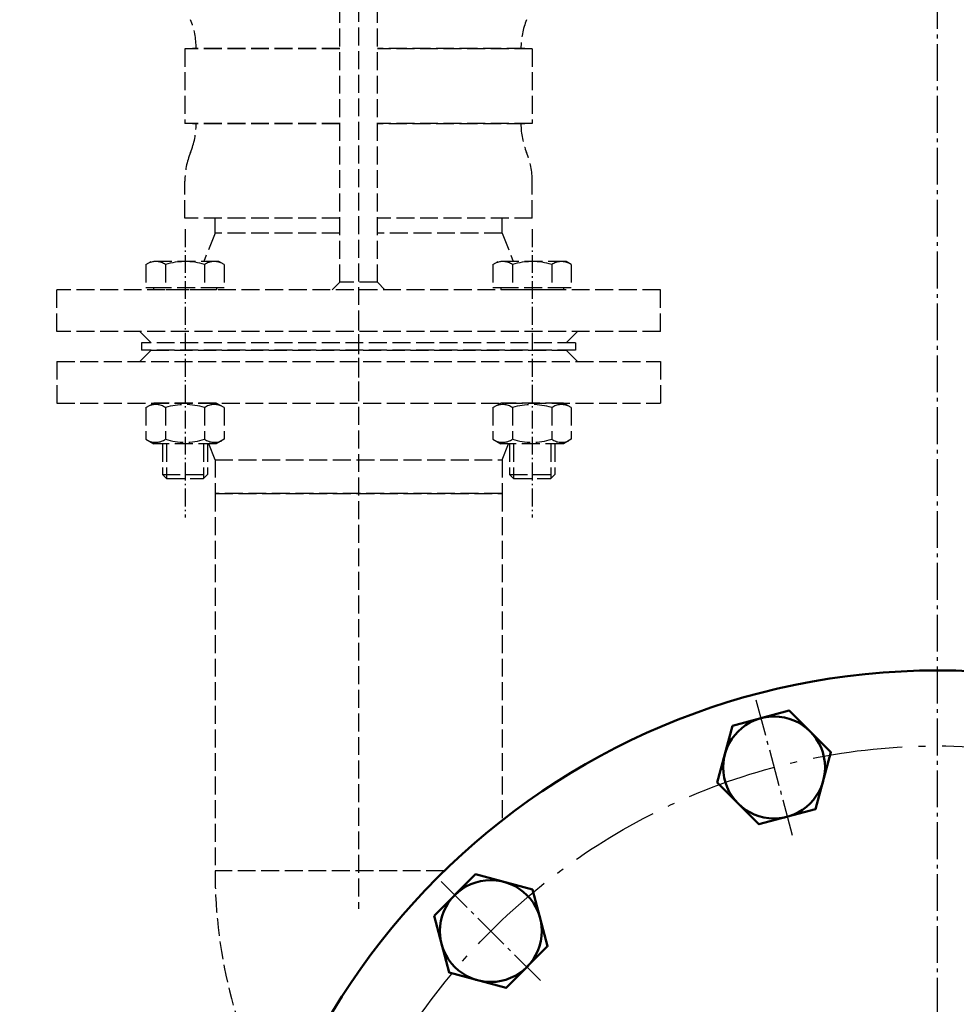
# Model space of a CAD drawing. Units: millimetres. Extents: x 472 to 6312, y 144 to 4244.
# Drawn here: x 4948 to 5196, y 2336 to 2597 of the extents above; entities that cross this region are included whole.
import ezdxf

# ---------------------------------------------------------------- set-up
doc = ezdxf.new("R2010")
doc.units = ezdxf.units.MM
for name, pattern in [('AM_DIN_F_W050', [6.25, 4.75, -1.5]), ('AM_DIN_G_W050', [13.75, 9.75, -1.5, 1, -1.5]), ('AM_DIN_G_W050x2', [6.875, 4.75, -0.875, 0.375, -0.875]), ('gen7a', [6.875, 4.75, -0.875, 0.375, -0.875])]:
    doc.linetypes.add(name, pattern=pattern)
doc.layers.add('7A', color=4, linetype='gen7a')
for name, color, linetype, lineweight in [('AM_0', 7, 'Continuous', 50), ('AM_3', 6, 'AM_DIN_F_W050', 25), ('AM_5', 3, 'Continuous', 25), ('AM_7', 4, 'AM_DIN_G_W050', 25)]:
    doc.layers.add(name, color=color, linetype=linetype, lineweight=lineweight)
doc.styles.get("Standard").update_dxf_attribs({"font": 'ISOCP.SHX'})
doc.dimstyles.new('AM_DIN', dxfattribs={"dimtxt": 3.5, "dimasz": 2.5, "dimexe": 1, "dimexo": 1, "dimgap": 1.5, "dimtad": 1, "dimdsep": 46, "dimtxsty": 'STANDARD', "dimcen": 0, "dimclrd": 256, "dimclre": 256, "dimclrt": 2, "dimadec": 0, "dimazin": 2, "dimtp": 0.1, "dimtm": 0.1, "dimtfac": 0.71, "dimtdec": 3, "dimtmove": 0, "dimatfit": 3, "dimfxl": 1, "dimlwd": -1, "dimlwe": -1, "dimarcsym": 0})

# ---------------------------------------------------------------- blocks, each defined once
blk = doc.blocks.new('*D69')
at = {"layer": 'AM_5'}
for p, q in [((4698.23, 2521.6), (4574.91, 2592.8)), ((4569.44, 2237.13), (4479.61, 2237.13))]:
    blk.add_line(p, q, dxfattribs=at)
blk.add_arc((5190.95, 2237.13), 691.34, 152.07201, 177.92799, dxfattribs=at)
for points in [[(4576.48, 2562.94), (4583.77, 2558.91), (4592.23, 2582.8)], [(4504.23, 2262.05), (4495.89, 2262.2), (4499.61, 2237.13)]]:
    blk.add_solid(points, dxfattribs=at)
at = {"layer": 'DEFPOINTS', "color": 0}
for p in [(4698.23, 2521.6), (4541.3, 2473.58), (4895.17, 2407.89), (4569.44, 2237.13), (5808.49, 2237.13)]:
    blk.add_point(p, dxfattribs=at)
at = {"layer": 'AM_5', "color": 2, "insert": (4491.77, 2424.47), "char_height": 35, "attachment_point": 5, "rotation": 75}
blk.add_mtext('30°', dxfattribs=at)
blk = doc.blocks.new('*D70')
at = {"layer": 'AM_5'}
for p, q in [((5683.67, 2521.6), (5795.59, 2586.21)), ((5808.49, 2237.13), (5889.13, 2237.13))]:
    blk.add_line(p, q, dxfattribs=at)
blk.add_arc((5190.95, 2237.13), 678.18, 2.11225, 27.88775, dxfattribs=at)
for points in [[(5786.72, 2552.32), (5794.01, 2556.35), (5778.27, 2576.21)], [(5872.83, 2262.2), (5864.5, 2262.05), (5869.13, 2237.13)]]:
    blk.add_solid(points, dxfattribs=at)
at = {"layer": 'DEFPOINTS', "color": 0}
for p in [(5683.67, 2521.6), (5486.73, 2407.89), (5858.82, 2354.89), (4569.44, 2237.13), (5808.49, 2237.13)]:
    blk.add_point(p, dxfattribs=at)
at = {"layer": 'AM_5', "color": 2, "insert": (5877.41, 2421.06), "char_height": 35, "attachment_point": 5, "rotation": 285}
blk.add_mtext('30°', dxfattribs=at)
blk = doc.blocks.new('BD250PN6DS')
blk.add_circle((0, -378.2), 187.5)
at = {"layer": '7A', "ltscale": 5}
blk.add_circle((0, -378.2), 167.5, dxfattribs=at)

msp = doc.modelspace()

# ---------------------------------------------------------------- linework, layer by layer
at = {"ltscale": 10}
msp.add_circle((5190.951, 2237.126), 600, dxfattribs=at)
at = {"layer": 'AM_0'}
for points in [[(5136.576, 2409.942), (5132.541, 2394.884), (5143.564, 2383.862), (5158.621, 2387.896), (5162.656, 2402.953), (5151.633, 2413.976)], [(5057.453, 2359.601), (5061.488, 2344.544), (5076.545, 2340.509), (5087.568, 2351.532), (5083.533, 2366.589), (5068.476, 2370.624)]]:
    msp.add_lwpolyline(points, close=True, dxfattribs=at)
for centre in [(5147.598, 2398.919), (5072.51, 2355.567)]:
    msp.add_circle(centre, 13.5, dxfattribs=at)
at = {"layer": 'AM_3'}
for p, q in [((5037.451, 2857.477), (5037.451, 2499.477)), ((5032.451, 2527.477), (5032.451, 2831.477)), ((5042.451, 2527.477), (5042.451, 2831.477)), ((5032.451, 2589.377), (4991.401, 2589.377)), ((4991.401, 2589.377), (4991.401, 2569.577)), ((5032.451, 2589.477), (4993.401, 2589.477)), ((4993.401, 2589.477), (4993.401, 2589.377)), ((5081.501, 2589.477), (5042.451, 2589.477)), ((5083.501, 2589.377), (5042.451, 2589.377)), ((5081.501, 2589.477), (5081.501, 2589.377)), ((5083.501, 2589.377), (5083.501, 2569.577)), ((5032.451, 2569.577), (4991.401, 2569.577)), ((4993.401, 2569.577), (4993.401, 2569.477)), ((5032.451, 2569.477), (4993.401, 2569.477)), ((5083.501, 2569.577), (5042.451, 2569.577)), ((5081.501, 2569.477), (5042.451, 2569.477)), ((5081.501, 2569.577), (5081.501, 2569.477)), ((4991.401, 2544.477), (4991.401, 2554.278)), ((5083.501, 2544.477), (5083.501, 2554.278)), ((5032.451, 2544.477), (4991.401, 2544.477)), ((4999.401, 2540.477), (4999.401, 2544.477)), ((5083.501, 2544.477), (5042.451, 2544.477)), ((5075.501, 2540.477), (5075.501, 2544.477)), ((4999.401, 2540.477), (4996.426, 2532.977)), ((5032.451, 2540.477), (4999.401, 2540.477)), ((5075.501, 2540.477), (5042.451, 2540.477)), ((5075.501, 2540.477), (5078.476, 2532.977)), ((4981.056, 2532.171), (4982.451, 2532.977)), ((4981.056, 2532.171), (4981.056, 2526.077)), ((5000.451, 2532.977), (4982.451, 2532.977)), ((4986.252, 2532.171), (4986.252, 2526.077)), ((4996.65, 2532.171), (4996.65, 2526.077)), ((5001.846, 2532.171), (5000.451, 2532.977)), ((5001.846, 2532.171), (5001.846, 2526.077)), ((5073.056, 2532.171), (5074.451, 2532.977)), ((5073.056, 2532.171), (5073.056, 2526.077)), ((5092.451, 2532.977), (5074.451, 2532.977)), ((5078.252, 2532.171), (5078.252, 2526.077)), ((5088.65, 2532.171), (5088.65, 2526.077)), ((5093.846, 2532.171), (5092.451, 2532.977)), ((5093.846, 2532.171), (5093.846, 2526.077)), ((4981.056, 2526.077), (4983.136, 2526.077)), ((4983.136, 2526.077), (4999.766, 2526.077)), ((4983.136, 2526.077), (4983.136, 2525.477)), ((4999.766, 2526.077), (5001.846, 2526.077)), ((4999.766, 2526.077), (4999.766, 2525.477)), ((5032.451, 2527.477), (5030.451, 2525.477)), ((5042.451, 2527.477), (5032.451, 2527.477)), ((5042.451, 2527.477), (5044.451, 2525.477)), ((5073.056, 2526.077), (5075.136, 2526.077)), ((5075.136, 2526.077), (5091.766, 2526.077)), ((5075.136, 2526.077), (5075.136, 2525.477)), ((5091.766, 2526.077), (5093.846, 2526.077)), ((5091.766, 2526.077), (5091.766, 2525.477)), ((5117.451, 2525.477), (4957.451, 2525.477)), ((4957.451, 2514.477), (4957.451, 2525.477)), ((4985.451, 2525.477), (4983.136, 2525.477)), ((4997.451, 2525.477), (4985.451, 2525.477)), ((4999.766, 2525.477), (4997.451, 2525.477)), ((5077.451, 2525.477), (5075.136, 2525.477)), ((5089.451, 2525.477), (5077.451, 2525.477)), ((5091.766, 2525.477), (5089.451, 2525.477)), ((5117.451, 2514.477), (5117.451, 2525.477)), ((5037.451, 2519.477), (5037.451, 2361.477)), ((5117.451, 2514.477), (4957.451, 2514.477)), ((4982.451, 2511.477), (4979.451, 2514.477)), ((5092.451, 2511.477), (5095.451, 2514.477)), ((5094.951, 2511.477), (4979.951, 2511.477)), ((4979.951, 2511.477), (4979.951, 2509.477)), ((5094.951, 2511.477), (5094.951, 2509.477)), ((4982.451, 2509.477), (4979.451, 2506.477)), ((5094.951, 2509.477), (4979.951, 2509.477)), ((4982.451, 2509.477), (5092.451, 2509.477)), ((5092.451, 2509.477), (5095.451, 2506.477)), ((4957.451, 2506.477), (5117.451, 2506.477)), ((4957.451, 2506.477), (4957.451, 2495.477)), ((5117.451, 2506.477), (5117.451, 2495.477)), ((4957.451, 2495.477), (5117.451, 2495.477)), ((4981.056, 2494.267), (4983.151, 2495.477)), ((4999.751, 2495.477), (4983.151, 2495.477)), ((5001.846, 2494.267), (4999.751, 2495.477)), ((5073.056, 2494.267), (5075.151, 2495.477)), ((5091.751, 2495.477), (5075.151, 2495.477)), ((5093.846, 2494.267), (5091.751, 2495.477)), ((4981.056, 2494.267), (4981.056, 2485.886)), ((4986.253, 2494.267), (4986.253, 2485.886)), ((4996.648, 2494.267), (4996.648, 2485.886)), ((5001.846, 2494.267), (5001.846, 2485.886)), ((5073.056, 2494.267), (5073.056, 2485.886)), ((5078.253, 2494.267), (5078.253, 2485.886)), ((5088.648, 2494.267), (5088.648, 2485.886)), ((5093.846, 2494.267), (5093.846, 2485.886)), ((4981.056, 2485.886), (4983.151, 2484.677)), ((4999.751, 2484.677), (4983.151, 2484.677)), ((4985.451, 2484.677), (4985.451, 2476.55)), ((4986.524, 2484.677), (4986.524, 2475.477)), ((4996.377, 2484.677), (4996.377, 2475.477)), ((4997.451, 2484.677), (4997.451, 2476.55)), ((4999.401, 2480.477), (4997.735, 2484.677)), ((5001.846, 2485.886), (4999.751, 2484.677)), ((5073.056, 2485.886), (5075.151, 2484.677)), ((5091.751, 2484.677), (5075.151, 2484.677)), ((5075.501, 2480.477), (5077.167, 2484.677)), ((5077.451, 2484.677), (5077.451, 2476.55)), ((5078.524, 2484.677), (5078.524, 2475.477)), ((5088.377, 2484.677), (5088.377, 2475.477)), ((5089.451, 2484.677), (5089.451, 2476.55)), ((5093.846, 2485.886), (5091.751, 2484.677)), ((4999.401, 2480.477), (5075.501, 2480.477)), ((4999.401, 2480.477), (4999.401, 2471.477)), ((5075.501, 2480.477), (5075.501, 2471.477)), ((4985.451, 2476.55), (4997.451, 2476.55)), ((4986.524, 2475.477), (4985.451, 2476.55)), ((4997.451, 2476.55), (4996.377, 2475.477)), ((5077.451, 2476.55), (5089.451, 2476.55)), ((5078.524, 2475.477), (5077.451, 2476.55)), ((5089.451, 2476.55), (5088.377, 2475.477)), ((4986.524, 2475.477), (4996.377, 2475.477)), ((5078.524, 2475.477), (5088.377, 2475.477)), ((5075.501, 2471.477), (4999.401, 2471.477)), ((4999.401, 2471.477), (4999.401, 2371.477)), ((4999.401, 2471.477), (5075.501, 2471.477)), ((5075.501, 2471.477), (5075.501, 2384.868)), ((5060.16, 2371.477), (4999.401, 2371.477)), ((5060.16, 2371.477), (4999.401, 2371.477))]:
    msp.add_line(p, q, dxfattribs=at)
at = {"layer": 'AM_3', "linetype": 'AM_DIN_G_W050x2'}
for p, q in [((4991.451, 2541.575), (4991.451, 2465.133)), ((5083.451, 2541.575), (5083.451, 2465.133))]:
    msp.add_line(p, q, dxfattribs=at)
at = {"layer": 'AM_3'}
for centre, radius, start, end in [((4974.401, 2589.477), 20, 0, 22.33165), ((5100.501, 2589.477), 20, 157.66835, 180), ((4974.401, 2569.477), 20, 337.66835, 0), ((5100.501, 2569.477), 20, 180, 202.33165), ((5011.401, 2554.278), 20, 157.66835, 180), ((5063.501, 2554.278), 20, 0, 22.33165), ((4983.654, 2528.383), 4.593, 55.55313, 115.55313), ((4991.451, 2515.795), 17.182, 72.38753, 107.61247), ((4999.248, 2528.383), 4.593, 64.44687, 124.44687), ((5075.654, 2528.383), 4.593, 55.55313, 115.55313), ((5083.451, 2515.795), 17.182, 72.38753, 107.61247), ((5091.248, 2528.383), 4.593, 64.44687, 124.44687), ((4983.654, 2490.477), 4.595, 55.56153, 115.56153), ((4991.451, 2477.899), 17.173, 72.38303, 107.61697), ((4999.247, 2490.477), 4.595, 64.43847, 124.43847), ((5075.654, 2490.477), 4.595, 55.56153, 115.56153), ((5083.451, 2477.899), 17.173, 72.38303, 107.61697), ((5091.247, 2490.477), 4.595, 64.43847, 124.43847), ((4983.654, 2489.676), 4.595, 244.43847, 304.43847), ((4991.451, 2502.254), 17.173, 252.38303, 287.61697), ((4999.247, 2489.676), 4.595, 235.56153, 295.56153), ((5075.654, 2489.676), 4.595, 244.43847, 304.43847), ((5083.451, 2502.254), 17.173, 252.38303, 287.61697), ((5091.247, 2489.676), 4.595, 235.56153, 295.56153), ((5132.451, 2371.477), 133.05, 180, 209.44468)]:
    msp.add_arc(centre, radius, start, end, dxfattribs=at)
at = {"layer": 'AM_7'}
for p, q in [((5190.951, 2237.126), (5190.951, 2863.008)), ((5142.787, 2416.874), (5152.41, 2380.964)), ((5059.366, 2368.711), (5085.654, 2342.423)), ((5059.366, 2368.711), (5085.654, 2342.423))]:
    msp.add_line(p, q, dxfattribs=at)

# ---------------------------------------------------------------- block references
at = {"layer": 'AM_0'}
msp.add_blockref('BD250PN6DS', (5190.951, 2615.326), dxfattribs=at)

# ---------------------------------------------------------------- dimensions: what is measured, and where the dimension line sits
at = {"layer": 'AM_5'}
for base, line2, override, picture, middle in [((4541.301, 2473.58), ((4895.171, 2407.895), (4698.23, 2521.598)), {"dimscale": 10, "dimdec": 0, "dimtp": 5, "dimtm": 5}, '*D69', (4491.772, 2424.471)), ((5858.823, 2354.89), ((5486.73, 2407.895), (5683.671, 2521.598)), {"dimscale": 10, "dimdec": 0, "dimtp": 1, "dimtm": 1}, '*D70', (5877.41, 2421.063))]:
    dim = msp.add_angular_dim_2l(base=base, line1=((4569.442, 2237.126), (5808.489, 2237.126)), line2=line2, dimstyle='AM_DIN', override=override, dxfattribs=at)
    dim.commit()
    dim.dimension.update_dxf_attribs({"geometry": picture, "text_midpoint": middle})

doc.saveas('drawing.dxf')
